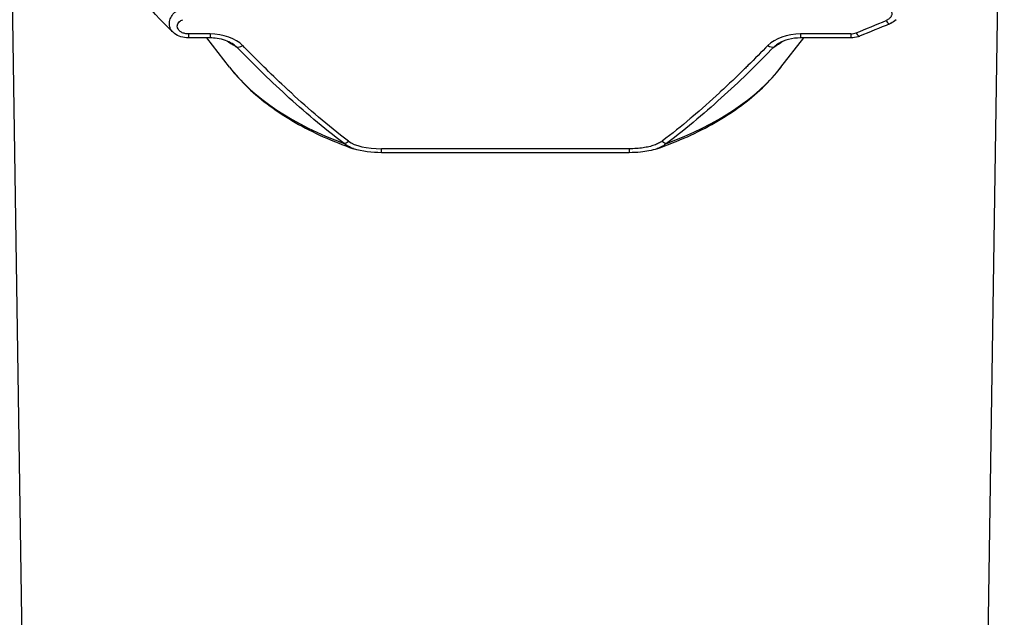
# Model space of a CAD drawing. Units: millimetres. Extents: x 0 to 3249, y 0 to 1120.
# Drawn here: x 278 to 289, y 842 to 849 of the extents above; entities that cross this region are included whole.
import ezdxf

# ---------------------------------------------------------------- set-up
doc = ezdxf.new("R2010")
doc.units = ezdxf.units.MM
doc.header["$LTSCALE"] = 4
doc.layers.add('ｶﾊﾞｰｽｸﾘｭｰ', color=9, linetype='Continuous', lineweight=25)
doc.layers.add('ﾄｯﾌﾟｶﾊﾞｰ', color=7, linetype='Continuous', lineweight=25)

msp = doc.modelspace()

# ---------------------------------------------------------------- linework, layer by layer
at = {"layer": 'ｶﾊﾞｰｽｸﾘｭｰ'}
for p, q in [((280.158, 848.559), (279.927, 848.559)), ((280.158, 848.559), (280.158, 848.516)), ((286.99, 848.559), (286.455, 848.559)), ((286.99, 848.559), (286.99, 848.516)), ((280.158, 848.516), (279.927, 848.516)), ((280.366, 848.203), (280.124, 848.516)), ((286.246, 848.203), (286.489, 848.516)), ((286.99, 848.516), (286.455, 848.516)), ((284.627, 847.334), (281.986, 847.334)), ((284.627, 847.292), (281.986, 847.292)), ((284.627, 847.334), (284.627, 847.292))]:
    msp.add_line(p, q, dxfattribs=at)
for centre, major_axis, ratio, start_param, end_param in [((265.171, 884.246), (-48.865, 0), 0.816497, 2.034975, 2.042329), ((287.368, 848.76), (0.0384, -0.0923), 0.2622, 5.274562, 6.283188), ((279.927, 848.616), (0, -0.1), 0.00001, 5.327624, 6.28282), ((280.184, 848.332), (0.376, -0.025), 0.598666, 0.586368, 1.679989), ((286.429, 848.332), (0.376, 0.025), 0.598666, 1.461602, 2.555224), ((286.455, 848.616), (0, -0.1), 0.00001, 5.328023, 6.283393), ((286.988, 848.644), (0.118, -0.002), 0.716002, 4.741781, 5.256357), ((287.048, 848.627), (0.0378, -0.0926), 0.258433, 5.276256, 6.28321), ((283.306, 849.983), (-3.942, 0), 0.57735, 0.720563, 0.757767), ((283.306, 849.983), (3.942, 0), 0.57735, 5.525419, 5.562597), ((280.506, 848.494), (-0.0717, -0.0698), 0.45197, 0.223046, 1.156303), ((286.107, 848.494), (0.0717, -0.0698), 0.451971, 5.126872, 6.060132), ((283.306, 848.963), (-3.221, 0), 0.57735, 0.420534, 1.007635), ((283.306, 848.963), (-3.221, 0), 0.57735, 2.133958, 2.721058), ((281.633, 847.473), (-0.0603, -0.0798), 0.391973, 0.342975, 1.091977), ((282.155, 847.584), (0.576, 0.088), 0.406291, 3.519672, 4.352107), ((284.979, 847.473), (0.0603, -0.0798), 0.391978, 5.191256, 5.940377), ((281.986, 847.392), (0, -0.1), 0.00001, 6.283104, 7.238448)]:
    msp.add_ellipse(centre, major_axis=major_axis, ratio=ratio, start_param=start_param, end_param=end_param, dxfattribs=at)
for points, knots in [([(279.764, 848.576), (279.498, 848.822), (279.296, 849.103), (279.16, 849.45), (279.142, 849.503), (279.127, 849.557)], [0, 0, 0, 0, 0.1460638, 0.1460638, 0.1721521, 0.1721521, 0.1721521, 0.1721521]), ([(279.764, 848.576), (279.761, 848.579), (279.757, 848.583), (279.754, 848.586), (279.741, 848.601), (279.733, 848.618), (279.728, 848.636), (279.723, 848.654), (279.723, 848.672), (279.726, 848.691), (279.729, 848.709), (279.736, 848.728), (279.746, 848.744), (279.755, 848.761), (279.768, 848.777), (279.781, 848.79), (279.795, 848.803), (279.81, 848.815), (279.825, 848.824)], [0.3433822, 0.3433822, 0.3433822, 0.3433822, 0.375, 0.375, 0.375, 0.5, 0.5, 0.5, 0.625, 0.625, 0.625, 0.75, 0.75, 0.75, 0.875, 0.875, 0.875, 1, 1, 1, 1]), ([(287.368, 848.843), (287.373, 848.842), (287.381, 848.838), (287.393, 848.831), (287.404, 848.822), (287.413, 848.812), (287.421, 848.801), (287.426, 848.79), (287.428, 848.779), (287.428, 848.768), (287.425, 848.757), (287.42, 848.746), (287.413, 848.735), (287.404, 848.725), (287.393, 848.716), (287.381, 848.708), (287.373, 848.704), (287.368, 848.702)], [0.0000009, 0.0000009, 0.0000009, 0.0000009, 0.0666667, 0.1333333, 0.2, 0.2666667, 0.3333333, 0.4, 0.4666667, 0.5333333, 0.6, 0.6666667, 0.7333333, 0.8, 0.8666667, 0.9333333, 1, 1, 1, 1]), ([(279.927, 848.559), (279.914, 848.559), (279.902, 848.56), (279.89, 848.563), (279.877, 848.566), (279.865, 848.57), (279.854, 848.576), (279.843, 848.582), (279.834, 848.589), (279.826, 848.598), (279.825, 848.599), (279.825, 848.599), (279.824, 848.6), (279.818, 848.608), (279.814, 848.616), (279.811, 848.624), (279.811, 848.626), (279.81, 848.627), (279.81, 848.628), (279.808, 848.636), (279.808, 848.644), (279.81, 848.652), (279.81, 848.654), (279.811, 848.655), (279.811, 848.657), (279.813, 848.664), (279.817, 848.671), (279.821, 848.677), (279.823, 848.679), (279.824, 848.681), (279.825, 848.682), (279.83, 848.688), (279.836, 848.693), (279.842, 848.697), (279.844, 848.699), (279.846, 848.7), (279.848, 848.701), (279.855, 848.705), (279.861, 848.708), (279.868, 848.711)], [0, 0, 0, 0, 0.125, 0.125, 0.125, 0.25, 0.25, 0.25, 0.375, 0.375, 0.375, 0.3894198, 0.3894198, 0.3894198, 0.5, 0.5, 0.5, 0.5188605, 0.5188605, 0.5188605, 0.625, 0.625, 0.625, 0.6482642, 0.6482642, 0.6482642, 0.75, 0.75, 0.75, 0.7776094, 0.7776094, 0.7776094, 0.875, 0.875, 0.875, 0.9076972, 0.9076972, 0.9076972, 0.9999993, 0.9999993, 0.9999993, 0.9999993]), ([(287.473, 848.711), (287.457, 848.695), (287.438, 848.682), (287.414, 848.67), (287.41, 848.669), (287.407, 848.667)], [0, 0, 0, 0, 0.006989679, 0.006989679, 0.008129338, 0.008129338, 0.008129338, 0.008129338]), ([(279.927, 848.516), (279.9, 848.516), (279.873, 848.521), (279.823, 848.536), (279.799, 848.548), (279.774, 848.568), (279.769, 848.572), (279.764, 848.576)], [0, 0, 0, 0, 0.00809357, 0.00809357, 0.01589481, 0.01589481, 0.01783557, 0.01783557, 0.01783557, 0.01783557]), ([(280.393, 848.456), (280.372, 848.469), (280.348, 848.48), (280.295, 848.499), (280.264, 848.507), (280.208, 848.515), (280.183, 848.516), (280.158, 848.516)], [0, 0, 0, 0, 0.0082502, 0.0082502, 0.01774934, 0.01774934, 0.02533418, 0.02533418, 0.02533418, 0.02533418]), ([(280.443, 848.419), (280.435, 848.426), (280.426, 848.434), (280.416, 848.441), (280.415, 848.442), (280.415, 848.442), (280.414, 848.442), (280.407, 848.447), (280.4, 848.452), (280.393, 848.456)], [0, 0, 0, 0, 0.1565929, 0.1565929, 0.1565929, 0.1666667, 0.1666667, 0.1666667, 0.2662938, 0.2662938, 0.2662938, 0.2662938]), ([(286.219, 848.456), (286.212, 848.452), (286.205, 848.447), (286.199, 848.442), (286.188, 848.435), (286.178, 848.427), (286.17, 848.419)], [0.7337076, 0.7337076, 0.7337076, 0.7337076, 0.8333333, 0.8333333, 0.8333333, 0.9999999, 0.9999999, 0.9999999, 0.9999999]), ([(286.455, 848.516), (286.411, 848.516), (286.367, 848.511), (286.287, 848.49), (286.25, 848.475), (286.219, 848.456)], [0, 0, 0, 0, 0.01311975, 0.01311975, 0.02526372, 0.02526372, 0.02526372, 0.02526372]), ([(287.085, 848.535), (287.063, 848.526), (287.038, 848.52), (287.005, 848.517), (286.997, 848.516), (286.99, 848.516)], [0, 0, 0, 0, 0.007465117, 0.007465117, 0.009831747, 0.009831747, 0.009831747, 0.009831747]), ([(281.587, 847.39), (281.474, 847.475), (281.259, 847.647), (280.964, 847.908), (280.692, 848.167), (280.524, 848.336), (280.443, 848.419)], [0, 0, 0, 0, 0.25, 0.5, 0.75, 1, 1, 1, 1]), ([(281.633, 847.416), (281.522, 847.499), (281.417, 847.585), (281.316, 847.671), (281.215, 847.756), (281.118, 847.843), (281.025, 847.929), (281.011, 847.941), (280.998, 847.954), (280.984, 847.966), (280.905, 848.04), (280.829, 848.113), (280.755, 848.185), (280.729, 848.211), (280.704, 848.236), (280.678, 848.262), (280.619, 848.32), (280.562, 848.379), (280.506, 848.436)], [0, 0, 0, 0, 0.25, 0.25, 0.25, 0.5, 0.5, 0.5, 0.5362903, 0.5362903, 0.5362903, 0.75, 0.75, 0.75, 0.8252485, 0.8252485, 0.8252485, 1, 1, 1, 1]), ([(286.107, 848.436), (286.038, 848.366), (285.967, 848.294), (285.894, 848.221), (285.882, 848.21), (285.87, 848.198), (285.858, 848.186), (285.775, 848.105), (285.689, 848.022), (285.599, 847.94), (285.596, 847.936), (285.592, 847.933), (285.589, 847.93), (285.496, 847.844), (285.399, 847.757), (285.297, 847.671), (285.291, 847.666), (285.284, 847.66), (285.278, 847.655), (285.183, 847.574), (285.084, 847.494), (284.979, 847.416)], [0, 0, 0, 0, 0.2149876, 0.2149876, 0.2149876, 0.25, 0.25, 0.25, 0.4904468, 0.4904468, 0.4904468, 0.5, 0.5, 0.5, 0.75, 0.75, 0.75, 0.7658764, 0.7658764, 0.7658764, 1, 1, 1, 1]), ([(286.17, 848.419), (286.089, 848.336), (286.005, 848.252), (285.918, 848.167), (285.831, 848.082), (285.74, 847.995), (285.645, 847.909), (285.551, 847.822), (285.452, 847.735), (285.349, 847.648), (285.246, 847.561), (285.139, 847.475), (285.026, 847.39)], [0, 0, 0, 0, 0.25, 0.25, 0.25, 0.5, 0.5, 0.5, 0.75, 0.75, 0.75, 0.9999999, 0.9999999, 0.9999999, 0.9999999]), ([(280.366, 848.203), (280.425, 848.127), (280.491, 848.055), (280.636, 847.916), (280.714, 847.851), (280.883, 847.727), (280.972, 847.668), (281.162, 847.56), (281.261, 847.509), (281.469, 847.416), (281.577, 847.373), (281.688, 847.334)], [3.562127, 3.562127, 3.562127, 3.562127, 3.6843597, 3.6843597, 3.8065925, 3.8065925, 3.9288253, 3.9288253, 4.051058, 4.051058, 4.1732908, 4.1732908, 4.1732908, 4.1732908]), ([(284.924, 847.334), (285.036, 847.373), (285.144, 847.416), (285.351, 847.509), (285.451, 847.56), (285.64, 847.668), (285.73, 847.727), (285.898, 847.851), (285.977, 847.916), (286.121, 848.055), (286.187, 848.127), (286.246, 848.203)], [5.2514872, 5.2514872, 5.2514872, 5.2514872, 5.3737199, 5.3737199, 5.4959527, 5.4959527, 5.6181854, 5.6181854, 5.7404182, 5.7404182, 5.862651, 5.862651, 5.862651, 5.862651]), ([(281.688, 847.334), (281.687, 847.335), (281.667, 847.342), (281.629, 847.359), (281.6, 847.379), (281.587, 847.39)], [0.6582506, 0.6582506, 0.6582506, 0.6582506, 0.6666667, 0.8333333, 1, 1, 1, 1]), ([(284.979, 847.416), (284.968, 847.407), (284.943, 847.392), (284.895, 847.372), (284.84, 847.355), (284.777, 847.343), (284.706, 847.336), (284.654, 847.334), (284.627, 847.334)], [0.0000009, 0.0000009, 0.0000009, 0.0000009, 0.1666667, 0.3333333, 0.5, 0.6666667, 0.8333333, 1, 1, 1, 1]), ([(285.026, 847.39), (285.013, 847.379), (284.983, 847.359), (284.946, 847.342), (284.925, 847.335), (284.924, 847.334)], [0, 0, 0, 0, 0.1666667, 0.3333333, 0.3417503, 0.3417503, 0.3417503, 0.3417503]), ([(284.924, 847.334), (284.869, 847.315), (284.809, 847.304), (284.709, 847.294), (284.668, 847.292), (284.627, 847.292)], [0, 0, 0, 0, 0.01795424, 0.01795424, 0.03028505, 0.03028505, 0.03028505, 0.03028505])]:
    msp.add_open_spline(points, degree=3, knots=knots, dxfattribs=at)
for points in [[(287.407, 848.667), (287.3, 848.623), (287.193, 848.579), (287.085, 848.535)], [(281.986, 847.292), (281.885, 847.292), (281.782, 847.302), (281.688, 847.334)]]:
    msp.add_open_spline(points, degree=3, dxfattribs=at)
at = {"layer": 'ﾄｯﾌﾟｶﾊﾞｰ'}
for p, q in [((278.919, 791.193), (277.978, 853.972)), ((287.694, 791.193), (288.627, 853.485))]:
    msp.add_line(p, q, dxfattribs=at)

doc.saveas('drawing.dxf')
